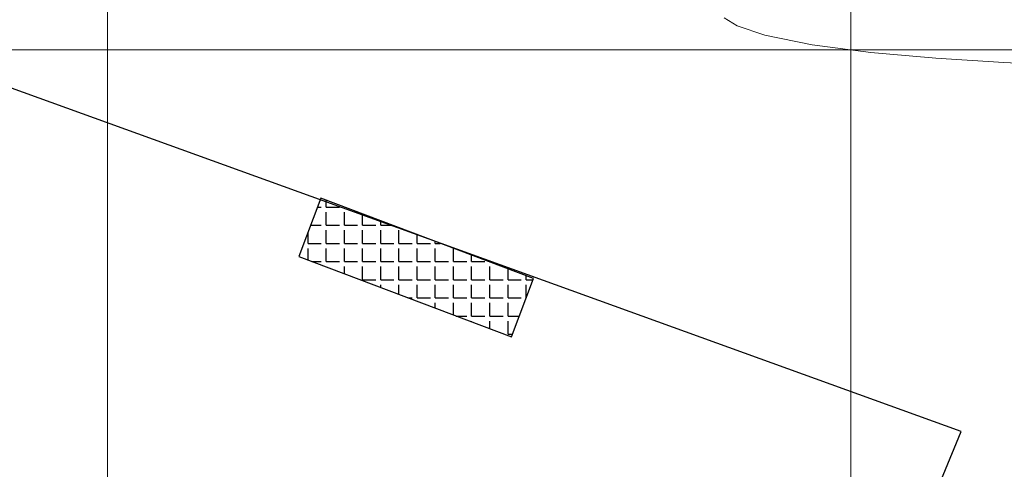
# Model space of a CAD drawing. Units: metres. Extents: x 937877 to 938643, y 583796 to 584277.
# Drawn here: x 938218 to 938244, y 584029 to 584041 of the extents above; entities that cross this region are included whole.
import ezdxf

# ---------------------------------------------------------------- set-up
doc = ezdxf.new("R2010")
doc.units = ezdxf.units.M
doc.layers.add('C-SUPE_CurvasMaestras', color=46, linetype='Continuous', lineweight=30)
doc.layers.add('CANCHA DEPORTIVA', color=77, linetype='Continuous')
doc.layers.add('REJILLA', color=250, linetype='Continuous')

msp = doc.modelspace()

# ---------------------------------------------------------------- hatches: boundary and pattern name
at = {"layer": 'CANCHA DEPORTIVA'}
h = msp.add_hatch(dxfattribs=at)
h.set_pattern_fill('ANGLE', color=256, scale=0.07)
h.set_pattern_definition([(0, (78.50013, 51.4946), (0, 0.48895), [0.3556, -0.13335]), (90, (78.50013, 51.4946), (-0.48895, 3e-17), [0.3556, -0.13335])])
h.paths.add_polyline_path([(938231.462, 584033.846), (938225.744, 584036.009), (938225.15, 584034.438), (938230.869, 584032.276)])

# ---------------------------------------------------------------- linework, layer by layer
at = {"layer": 'C-SUPE_CurvasMaestras', "color": 44, "linetype": 'Continuous', "lineweight": 15, "elevation": 2895}
msp.add_lwpolyline([(938236.591, 584040.868), (938236.942, 584040.649), (938237.681, 584040.396), (938238.96, 584040.136), (938240.532, 584039.933), (938242.285, 584039.778), (938244.109, 584039.662), (938245.895, 584039.578)], dxfattribs=at)
at = {"layer": 'CANCHA DEPORTIVA', "elevation": 2894.67}
msp.add_lwpolyline([(938231.462, 584033.846), (938225.744, 584036.009), (938225.15, 584034.438), (938230.869, 584032.276)], close=True, dxfattribs=at)
at = {"layer": 'CANCHA DEPORTIVA'}
msp.add_polyline3d([(938190.966, 583976.453, 2894.222), (938217.613, 583968.185, 2893.964), (938242.964, 584029.737, 2894.512), (938214.242, 584040.118, 2894.828), (938190.966, 583976.453, 2894.222)], dxfattribs=at)
at = {"layer": 'REJILLA', "color": 252, "lineweight": 5}
msp.add_line((937973.483, 584040), (938446.926, 584040), dxfattribs=at)
msp.add_line((937973.483, 584040), (938446.926, 584040), dxfattribs=at)
msp.add_line((937973.483, 584040), (938446.926, 584040), dxfattribs=at)
for points in [[(938220, 583796.363), (938220, 584277.219)], [(938220, 583796.363), (938220, 584277.219)], [(938240, 583796.363), (938240, 584277.219)]]:
    msp.add_lwpolyline(points, dxfattribs=at)

doc.saveas('drawing.dxf')
